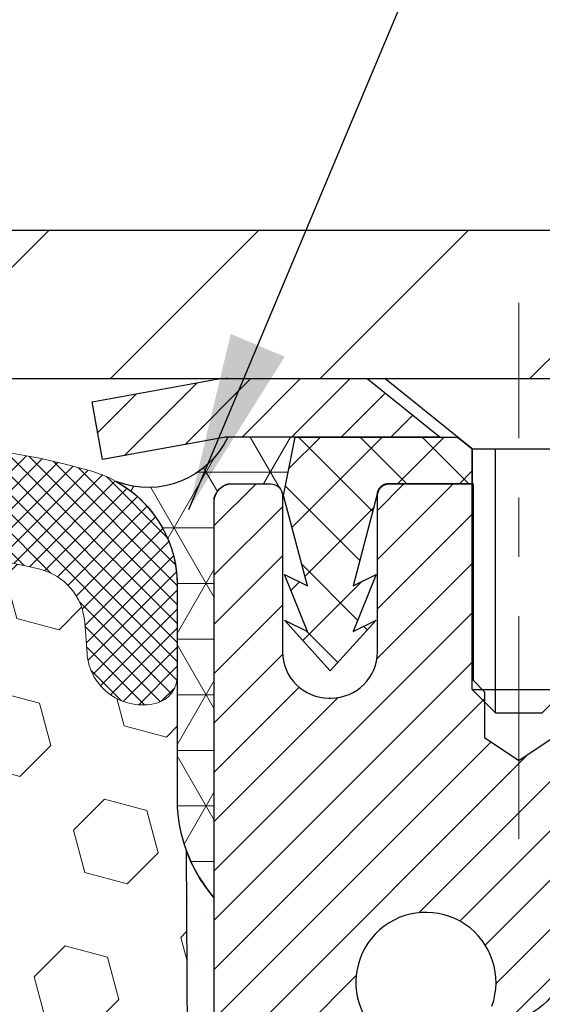
# Model space of a CAD drawing. Extents: x 13 to 3254, y -141 to 1977.
# Drawn here: x 468 to 469, y -116 to -115 of the extents above; entities that cross this region are included whole.
import ezdxf

# ---------------------------------------------------------------- set-up
doc = ezdxf.new("R2010")
doc.units = 0
doc.header["$LTSCALE"] = 5
doc.header["$MEASUREMENT"] = 0
doc.linetypes.add('CENTERX2', pattern=[4, 2.5, -0.5, 0.5, -0.5])
doc.layers.get('DEFPOINTS').update_dxf_attribs({"linetype": 'CONTINUOUS'})
for name, color, linetype, lineweight in [('CAPPING STRIP - H', 251, 'CONTINUOUS', 15), ('CAPPING STRIP - L', 7, 'CONTINUOUS', 25), ('CENTERLINE - L', 1, 'CENTERX2', 18), ('CONCRETE - L', 132, 'CONTINUOUS', 13), ('CORNER BEAD - H', 50, 'CONTINUOUS', 15), ('CORNER BEAD - L', 52, 'CONTINUOUS', 25), ('COVER PLATE - L', 7, 'CONTINUOUS', 25), ('DIMS', 50, 'CONTINUOUS', 25), ('EPOXY ADHESIVE - H', 50, 'CONTINUOUS', 15), ('EPOXY ADHESIVE - L', 52, 'CONTINUOUS', 25), ('FOAM INSERT - H', 150, 'CONTINUOUS', 9), ('MIG RETAINER - H', 251, 'CONTINUOUS', 20), ('MIG RETAINER - L', 7, 'CONTINUOUS', 30), ('PVC SIDESHEET - H', 170, 'CONTINUOUS', 20), ('PVC SIDESHEET - L', 150, 'CONTINUOUS', 25), ('SCREW - L', 1, 'CONTINUOUS', 25), ('SILICONE BELLOWS - H', 20, 'CONTINUOUS', 13), ('SILICONE BELLOWS - L', 22, 'CONTINUOUS', 13), ('TEXT - 4', 241, 'CONTINUOUS', 25)]:
    doc.layers.add(name, color=color, linetype=linetype, lineweight=lineweight)
doc.dimstyles.get("Standard").update_dxf_attribs({"dimtxt": 0.18, "dimasz": 0.18, "dimexe": 0.18, "dimexo": 0.0625, "dimgap": 0.09, "dimtad": 0, "dimtih": 1, "dimtoh": 1, "dimdec": 4, "dimzin": 0, "dimdsep": 46, "dimtxsty": 'Standard', "dimcen": 0.09, "dimadec": 0, "dimazin": 0, "dimtfac": 1, "dimtdec": 4, "dimtofl": 0, "dimtmove": 0, "dimatfit": 3, "dimfxl": 1, "dimtolj": 1, "dimtzin": 0, "dimarcsym": 0})
doc.dimstyles.new('STANDARD$0', dxfattribs={"dimtxt": 0.18, "dimasz": 0.18, "dimexe": 0.18, "dimexo": 0.0625, "dimgap": 0.09, "dimtad": 0, "dimtih": 1, "dimtoh": 1, "dimdec": 4, "dimzin": 0, "dimdsep": 46, "dimtxsty": 'Standard', "dimcen": 0.09, "dimadec": 0, "dimazin": 0, "dimtfac": 1, "dimtdec": 4, "dimtofl": 0, "dimtmove": 0, "dimatfit": 3, "dimfxl": 1, "dimtolj": 1, "dimtzin": 0, "dimarcsym": 0})

# ---------------------------------------------------------------- blocks, each defined once
blk = doc.blocks.new('*D25')
at = {"layer": 'DEFPOINTS', "color": 0, "transparency": 16777216}
for p in [(478.614111525551, -115.9068522181676), (468.1141115255508, -116.632245918951), (478.614111525551, -117.0756644016533)]:
    blk.add_point(p, dxfattribs=at)
at = {"layer": 'DIMS', "color": 0, "lineweight": -2, "transparency": 16777216}
for p, q in [((478.614111525551, -116.2068522181676), (478.614111525551, -117.3756644016533)), ((468.1141115255508, -116.932245918951), (468.1141115255508, -117.3756644016533)), ((468.4141115255508, -117.0756644016533), (471.9233801462005, -117.0756644016533)), ((478.314111525551, -117.0756644016533), (475.0233801462006, -117.0756644016533))]:
    blk.add_line(p, q, dxfattribs=at)
at = {"layer": 'DIMS', "color": 0, "transparency": 16777216}
for points in [[(468.4141115255508, -117.0256644016533), (468.4141115255508, -117.1256644016533), (468.1141115255508, -117.0756644016533)], [(478.314111525551, -117.0256644016533), (478.314111525551, -117.1256644016533), (478.614111525551, -117.0756644016533)]]:
    blk.add_solid(points, dxfattribs=at)
at = {"layer": 'DIMS', "color": 0, "transparency": 16777216, "insert": (473.4733801462006, -117.0756644016533), "char_height": 0.3, "attachment_point": 5}
blk.add_mtext('\\A1;10 1/2 IN\\P [266.7mm]', dxfattribs=at)
blk = doc.blocks.new('*D34')
at = {"layer": 'DEFPOINTS', "color": 0, "transparency": 16777216}
for p in [(474.1141126798395, -111.8438438707845), (459.1141126798396, -112.4149998296759), (474.1141126798395, -115.3443522181675)]:
    blk.add_point(p, dxfattribs=at)
at = {"layer": 'DIMS', "color": 0, "lineweight": -2, "transparency": 16777216}
for p, q in [((459.1141126798396, -112.1149998296759), (459.1141126798396, -111.5438438707845)), ((474.1141126798395, -115.0443522181675), (474.1141126798395, -111.5438438707845)), ((459.4141126798397, -111.8438438707845), (462.9342612383602, -111.8438438707845)), ((473.8141126798395, -111.8438438707845), (465.8842612383603, -111.8438438707845))]:
    blk.add_line(p, q, dxfattribs=at)
at = {"layer": 'DIMS', "color": 0, "transparency": 16777216}
for points in [[(459.4141126798397, -111.7938438707845), (459.4141126798397, -111.8938438707845), (459.1141126798396, -111.8438438707845)], [(473.8141126798395, -111.7938438707845), (473.8141126798395, -111.8938438707845), (474.1141126798395, -111.8438438707845)]]:
    blk.add_solid(points, dxfattribs=at)
at = {"layer": 'DIMS', "color": 0, "transparency": 16777216, "insert": (464.4092612383603, -111.8438438707845), "char_height": 0.3, "attachment_point": 5}
blk.add_mtext('\\A1;15 IN\\P [381.0mm]', dxfattribs=at)

msp = doc.modelspace()

# ---------------------------------------------------------------- hatches: boundary and pattern name
at = {"layer": 'CAPPING STRIP - H'}
h = msp.add_hatch(dxfattribs=at)
h.set_pattern_fill('ANSI31', color=256, scale=0.47244, angle=90, style=0)
h.set_pattern_definition([(45.00000000000001, (-528.1362413106929, 301.628794192126), (0.04175819096297156, -0.04175819096297156), [])])
edge = h.paths.add_edge_path()
edge.add_line((467.925598132814, -115.5430593416545), (467.9079913687732, -115.4462221394288))
edge.add_line((467.9079913687731, -115.4462221394288), (468.1123014085941, -115.4090748594606))
edge.add_arc((468.1369508782543, -115.544646942572), 0.1377947244043846, 90.00000000099271, 100.30484647022479, ccw=False)
edge.add_line((468.136950878252, -115.4068522181676), (468.3717982191636, -115.4068522181676))
edge.add_line((468.3717982191636, -115.4068522181676), (468.4948292231013, -115.5052770213178))
edge.add_line((468.4948292231013, -115.5052770213178), (468.136950878252, -115.5052770213178))
edge.add_arc((468.136950878255, -115.5446469425851), 0.03936992126728001, 90.00000000430171, 100.3048464714298)
edge.add_line((468.1299081726354, -115.5059120616875), (467.925598132814, -115.5430593416545))
edge = h.paths.add_edge_path()
edge.add_arc((469.1591966443634, -115.5446469425779), 0.03936992126011774, 359.9999999998346, 449.9999999998345)
edge.add_line((469.1591966443636, -115.5052770213178), (468.7605761916059, -115.5052770213178))
edge.add_line((468.7605761916059, -115.5052770213178), (468.8836071955436, -115.4068522181676))
edge.add_line((468.8836071955436, -115.4068522181676), (469.1985665656232, -115.4068522181676))
edge.add_arc((469.198566565623, -115.5052770213177), 0.09842480315012381, -6.622258297284134e-11, 89.99999999993378, ccw=False)
edge.add_line((469.2969913687732, -115.5052770213178), (469.2969913687732, -116.0564559189583))
edge.add_line((469.2969913687732, -116.0564559189583), (469.1985665656232, -116.0564559189583))
edge.add_line((469.1985665656232, -116.0564559189583), (469.1985665656237, -115.544646942578))
at = {"layer": 'CORNER BEAD - H'}
h = msp.add_hatch(dxfattribs=at)
h.set_pattern_fill('NET3', color=256, scale=0.75, style=0)
h.set_pattern_definition([(0, (456.7336689771286, -123.4394058818752), (0, 0.09375), []), (59.99999999999999, (456.7336689771286, -123.4394058818752), (-0.08118988160479113, 0.04687500000000001), []), (120, (456.7336689771286, -123.4394058818752), (-0.08118988160479113, -0.04687499999999998), [])])
edge = h.paths.add_edge_path()
edge.add_line((468.1141126798395, -116.2818522181675), (468.1141126798395, -115.6076396197345))
edge.add_arc((468.1474793013696, -115.6173841940206), 0.03476043958803721, 106.2802106486296, 163.7197893511034, ccw=False)
edge.add_line((468.1377347270837, -115.5840175724904), (468.2091141958157, -115.5840170213889))
edge.add_arc((468.2091141958159, -115.604017021389), 0.02000000000005286, 2.036131263594143e-10, 90.00000000048863, ccw=False)
edge.add_line((468.2291141958159, -115.6040170213889), (468.2308170332967, -115.6037026118621))
edge.add_line((468.2308170332967, -115.6037026118621), (468.2505006322505, -115.5052774150178))
edge.add_line((468.2505006322505, -115.5052774150178), (468.1367778428365, -115.5052774150178))
edge.add_arc((468.0026626723567, -115.4418825792041), 0.1483434668621039, 248.71155396674328, 334.70038929099553, ccw=False)
edge.add_arc((467.8513846199301, -115.7551301437923), 0.2003119834165884, -1.658598013995288, 60.899616091815005, ccw=False)
edge.add_line((468.0516126798395, -115.7609279645209), (468.0516126798395, -116.1301079820586))
edge.add_arc((468.3108815558617, -116.1120643105132), 0.2598959871883706, 183.9810485659175, 220.7902489381456)
at = {"layer": 'COVER PLATE - L'}
h = msp.add_hatch(dxfattribs=at)
h.set_pattern_fill('ANSI31', color=252, scale=2, style=0)
h.set_pattern_definition([(45, (274.8691374938386, -128.5180853233856), (-0.1767766952966368, 0.1767766952966369), [])])
h.paths.add_polyline_path([(466.0516126798395, -115.1568522181674), (466.0516126798395, -115.4068522181674), (474.1141126798404, -115.4068522181674), (474.1141126798395, -115.3443522181675), (473.05074733866, -115.1568522181673)])
at = {"layer": 'EPOXY ADHESIVE - H'}
h = msp.add_hatch(dxfattribs=at)
h.set_pattern_fill('AR-SAND', color=256, scale=0.06, style=0)
h.set_pattern_definition([(37.50000000000001, (147.1632812500006, 0), (-0.003779601486576489, 0.1156094261407895), [0, -0.0912, 0, -0.102, 0, -0.0975]), (7.499999999999999, (147.1632812500006, 0), (0.1061866023160636, 0.1693287639137844), [0, -0.04919999999999999, 0, -0.08220000000000001, 0, -0.0315]), (327.5, (147.0894812500006, 0), (0.1868485117050897, 0.0003395432122178965), [0, -0.03, 0, -0.108, 0, -0.141]), (317.5, (147.0894812500006, 0), (0.1803675962743376, 0.05266053389605496), [0, -0.015, 0, -0.07079999999999999, 0, -0.081])])
edge = h.paths.add_edge_path()
edge.add_line((468.0668744738052, -116.2015431798786), (468.0681923108948, -116.5152165428944))
edge.add_line((468.0681923108948, -116.5152165428944), (468.0851694114774, -116.6285996812107))
edge.add_line((468.0851694114774, -116.6285996812107), (468.0684658409793, -116.7275427866288))
edge.add_line((468.0684658409793, -116.7275427866288), (468.062054295797, -116.9389226528228))
edge.add_line((468.062054295797, -116.9389226528228), (468.0428233073178, -117.0990581745764))
edge.add_line((468.0428233073178, -117.0990581745764), (468.062054295797, -117.1631119389694))
edge.add_line((468.062054295797, -117.1631119389694), (468.0492348525001, -117.3808965151393))
edge.add_line((468.0492348525001, -117.3808965151393), (468.0428233073178, -117.5236889653174))
edge.add_line((468.0428233073178, -117.5236889653174), (468.062054295797, -117.7670946029361))
edge.add_line((468.062054295797, -117.7670946029361), (468.0492348525001, -117.9720697591538))
edge.add_line((468.0492348525001, -117.9720697591538), (468.062054295797, -118.3115571541334))
edge.add_line((468.062054295797, -118.3115571541334), (468.062054295797, -118.3865492801255))
edge.add_line((468.062054295797, -118.3865492801255), (468.2597620866331, -118.4775887379239))
edge.add_line((468.2597620866331, -118.4775887379239), (468.2852954093464, -118.7472099918902))
edge.add_line((468.2852954093464, -118.7472099918902), (468.2895509631321, -118.9347397803742))
edge.add_line((468.2895509631321, -118.9347397803742), (468.2980620707035, -119.1154752139152))
edge.add_line((468.2980620707035, -119.1154752139152), (468.3239713861207, -119.3004606143342))
edge.add_line((468.3239713861207, -119.3004606143342), (468.3061544591268, -119.5025553727165))
edge.add_line((468.3061544591268, -119.5025553727165), (468.3061544591268, -119.7035879929959))
edge.add_line((468.3061544591268, -119.7035879929959), (468.3038087773716, -119.8497924456547))
edge.add_line((468.3038087773716, -119.8497924456547), (468.3245652836871, -119.9383124312885))
edge.add_line((468.3245652836871, -119.9383124312885), (468.3320125028117, -120.0298583469523))
edge.add_line((468.3320125028117, -120.0298583469523), (468.318357131427, -120.1146515591017))
edge.add_line((468.318357131427, -120.1146515591017), (468.341942128311, -120.2246378979399))
edge.add_line((468.341942128311, -120.2246378979399), (468.3630447188202, -120.3264754070751))
edge.add_line((468.3630447188202, -120.3264754070751), (468.3816606303093, -120.4068522181673))
edge.add_line((468.3816606303093, -120.4068522181673), (468.4155970183239, -120.4068522181673))
edge.add_line((468.4155970183239, -120.4068522181673), (468.4155972196146, -120.3061716773767))
edge.add_arc((468.7064411638606, -120.1037870213513), 0.3543299999987695, 182.2287314814199, 214.8322457837615, ccw=False)
edge.add_line((468.3523792000278, -120.1175665230108), (468.3521141958179, -119.5132370213885))
edge.add_line((468.3521141958179, -119.5132370213885), (468.352111163862, -118.3160186279888))
edge.add_line((468.352111163862, -118.3160186279888), (468.1141126798399, -118.3160186279888))
edge.add_line((468.1141126798399, -118.3160186279888), (468.1141126798395, -116.2818522181675))
edge.add_arc((468.3108815558633, -116.1120643105124), 0.2598959871901058, 200.1382916807209, 220.7902489380515, ccw=False)
at = {"layer": 'FOAM INSERT - H'}
h = msp.add_hatch(dxfattribs=at)
h.set_pattern_fill('HEX', color=256, scale=0.590551181102362, angle=45, style=0)
h.set_pattern_definition([(45, (0, 0), (-0.09040931629367041, 0.09040931629367042), [0.07381889763779526, -0.1476377952755905]), (165, (0, 0), (-0.03309210650226577, -0.1235014227959361), [0.07381889763779526, -0.1476377952755905]), (105, (0.05219784309940064, 0.05219784309940063), (-0.1235014227959362, -0.03309210650226572), [0.07381889763779526, -0.1476377952755905])])
h.paths.add_polyline_path([(468.062054295797, -117.1631119389694), (468.0428233073178, -117.0990581745764), (468.062054295797, -116.9389226528228), (468.0684658409793, -116.7275427866288), (468.0851694114774, -116.6285996812107), (468.0681923108948, -116.5152165428944), (468.0668744738052, -116.2015431798787, -0.07061630252711563), (468.0516126798395, -116.1301079820586), (468.0516126798393, -115.9081772345218, -0.3419987130706979), (468.0164564298555, -115.9535637580976, -0.4678085754939738), (467.8995201140501, -115.8696488408433), (467.895704154056, -115.8176247840232, 0.3250167912359753), (467.8197995729703, -115.7278203472557, 0.1517222160400823), (467.3029693121861, -115.7591571220054, 0.2344402589526323), (467.1819786186007, -115.8894158053518, -0.7467470635271986), (467.0021991220307, -115.8894158053518, 0.2344402589525739), (466.8812084284453, -115.7591571220054, 0.1828509964174757), (466.2634851852018, -115.7591571220053, 0.2344402589531344), (466.1424944916163, -115.889415805352, -0.746747063528439), (465.9627149950468, -115.889415805352, 0.2344402589531585), (465.8417243014613, -115.7591571220053, 0.1828509964174604), (465.2240010582178, -115.7591571220055, 0.234440258952845), (465.1030103646324, -115.8894158053521, -0.7467470635279747), (464.923230868063, -115.8894158053521, 0.2344402589528179), (464.8022401744776, -115.7591571220055, 0.1524110818452101), (464.2831277361411, -115.7283835188191, 0.3242725334215006), (464.207484629867, -115.8181234316063), (464.2037052456284, -115.8696488408522, -0.4678085753422774), (464.0867689298543, -115.9535637581274, -0.3419987132087604), (464.0516126798398, -115.9081772345352), (464.0516126798395, -116.1301079820586, -0.1620058556709631), (463.9891126798395, -116.2818522181675), (463.9891126798395, -116.9693522181673, 0.4142135623730951), (463.8016126798395, -117.1568522181673), (463.8016126798395, -117.4693522181673, 0.4142135623730951), (463.9891126798395, -117.6568522181673), (463.9891126798395, -118.1568522181673, 0.4142135623730951), (463.8016126798395, -118.3443522181673), (463.8016126798395, -118.6568522181673, 0.4142135623730951), (463.9891126798395, -118.8443522181673), (463.9891126798395, -120.4068522181673), (468.3816606303093, -120.4068522181673), (468.3630447188202, -120.3264754070751), (468.341942128311, -120.2246378979399), (468.318357131427, -120.1146515591017), (468.3320125028117, -120.0298583469523), (468.3245652836871, -119.9383124312885), (468.3038087773716, -119.8497924456547), (468.3061544591268, -119.703587992996), (468.3061544591268, -119.5025553727165), (468.3239713861207, -119.3004606143342), (468.2980620707035, -119.1154752139152), (468.2895509631321, -118.9347397803742), (468.2852954093464, -118.7472099918902), (468.2597620866331, -118.4775887379239), (468.062054295797, -118.3865492801255), (468.062054295797, -118.3115571541334), (468.0492348525001, -117.9720697591538), (468.062054295797, -117.7670946029361), (468.0428233073178, -117.5236889653174), (468.0492348525001, -117.3808965151392)])
at = {"layer": 'MIG RETAINER - H'}
h = msp.add_hatch(dxfattribs=at)
h.set_pattern_fill('ANSI31', color=256, scale=0.47, style=0)
h.set_pattern_definition([(45, (-478.6294971163759, -553.6683752500311), (-0.04154252339470966, 0.04154252339470967), [])])
h.paths.add_polyline_path([(468.1141111638632, -118.3160170213508), (468.1141111638618, -117.6149001142166), (468.1884074981439, -117.5503152961564), (468.352111163862, -117.5503152961564), (468.3521111638622, -118.3160170213508)])
edge = h.paths.add_edge_path()
edge.add_arc((468.8941111638601, -115.8670170213485), 0.07800000000003138, 270.000000000501, 360.0000000000418)
edge.add_line((468.9721111638602, -115.8670170213485), (468.9721111638598, -115.6040170213514))
edge.add_arc((468.99211116386, -115.6040170213512), 0.02000000000020918, 90.00000000195422, 180.0000000006514, ccw=False)
edge.add_line((468.9921111638594, -115.584017021351), (469.0791111638592, -115.5840170213492))
edge.add_arc((469.0791111638599, -115.6140170213492), 0.03000000000002956, 2.1719870346714742e-10, 90.0000000013028, ccw=False)
edge.add_line((469.1091111638599, -115.6140170213491), (469.1091111638606, -116.1490170213561))
edge.add_arc((468.9521111638606, -116.1490170213563), 0.1569999999999254, -90.00000000033191, 6.230038707144558e-11, ccw=False)
edge.add_line((468.9521111638597, -116.3060170213563), (468.7858508489024, -116.3060170213554))
edge.add_arc((468.7858508489131, -116.384756706387), 0.07873968503150763, 90.00000000777618, 177.4144840053407)
edge.add_arc((468.5923083898469, -116.3760170213515), 0.114999999999426, 275.2124696741832, 357.41448399788595, ccw=False)
edge.add_arc((468.6009390751722, -116.4706241631048), 0.02000000000000517, 160.3257550186187, 275.2124696744299, ccw=False)
edge.add_arc((468.4708921087408, -116.4241265489165), 0.1181095275611714, 340.3257550185371, 642.6342225154141)
edge.add_arc((468.5011002689012, -116.5588919326878), 0.02000000000040289, -10.621520467928804, 102.63422251394002, ccw=False)
edge.add_arc((468.4431111638611, -116.5480170213498), 0.07899999999997757, 270.0000000008245, 349.3784795304081, ccw=False)
edge.add_line((468.4431111638622, -116.6270170213498), (468.369111163861, -116.6270170213509))
edge.add_arc((468.3691111638612, -116.6440170213509), 0.01699999999999591, 90.00000000076633, 180)
edge.add_line((468.3521111638612, -116.6440170213509), (468.3521111638618, -117.2377187465456))
edge.add_line((468.3521111638618, -117.2377187465456), (468.1884074981439, -117.2377187465456))
edge.add_line((468.1884074981439, -117.2377187465456), (468.1141111638618, -117.1731339284854))
edge.add_line((468.1141111638618, -117.1731339284854), (468.1141111638599, -115.6140170213519))
edge.add_arc((468.1441111638597, -115.6140170213517), 0.02999999999985903, 90.00000000043423, 180.0000000002171, ccw=False)
edge.add_line((468.1441111638595, -115.5840170213518), (468.2091111638597, -115.5840170213512))
edge.add_arc((468.2091111638599, -115.6040170213512), 0.01999999999998181, 0, 90.00000000065143, ccw=False)
edge.add_line((468.2291111638599, -115.6040170213512), (468.2291111638602, -115.8670170213526))
edge.add_arc((468.3071111638602, -115.8670170213525), 0.07799999999997453, 180.0000000000835, 270.0000000004176)
edge.add_line((468.3071111638608, -115.9450170213525), (468.3111111638608, -115.9450170213525))
edge.add_arc((468.3111111638603, -115.8670170213526), 0.07799999999986085, 270.000000000334, 360.0000000001671)
edge.add_line((468.3891111638602, -115.8670170213524), (468.3891111638599, -115.6040170213518))
edge.add_arc((468.4091111638598, -115.6040170213518), 0.01999999999998181, 90.00000000032571, 180, ccw=False)
edge.add_line((468.4091111638597, -115.5840170213518), (468.5505578119161, -115.5840170213508))
edge.add_line((468.5505578119161, -115.5840170213508), (468.5505578119161, -115.914912227568))
edge.add_line((468.5505578119161, -115.914912227568), (468.5698433743138, -115.9342428344699))
edge.add_line((468.5698433743138, -115.9342428344699), (468.5698433743138, -116.0113850840552))
edge.add_line((468.5698433743138, -116.0113850840552), (468.6277000615024, -116.0499562088481))
edge.add_line((468.6277000615024, -116.0499562088481), (468.6855567486911, -116.0113850840552))
edge.add_line((468.6855567486911, -116.0113850840552), (468.6855567486911, -115.9342428344699))
edge.add_line((468.6855567486911, -115.9342428344699), (468.7048423110879, -115.9149572720739))
edge.add_line((468.7048423110879, -115.9149572720739), (468.7048423110879, -115.5840170213508))
edge.add_line((468.7048423110879, -115.5840170213508), (468.7921111638599, -115.5840170213506))
edge.add_arc((468.7921111638599, -115.6040170213506), 0.01999999999998181, 0, 90, ccw=False)
edge.add_line((468.8121111638599, -115.6040170213506), (468.8121111638602, -115.8670170213487))
edge.add_arc((468.8901111638603, -115.8670170213485), 0.07800000000008822, 180.000000000167, 270.000000000334)
edge.add_line((468.8901111638608, -115.9450170213486), (468.8941111638608, -115.9450170213486))
at = {"layer": 'PVC SIDESHEET - H'}
h = msp.add_hatch(dxfattribs=at)
h.set_pattern_fill('ANSI37', color=256, scale=0.59055, style=0)
h.set_pattern_definition([(135, (3414.784460695874, -602.580980809754), (0.05219773870371444, 0.05219773870371446), []), (45.00000000000001, (3414.784460695874, -602.580980809754), (0.05219773870371445, -0.05219773870371446), [])])
edge = h.paths.add_edge_path()
edge.add_line((468.2308141194392, -115.6037020213108), (468.2504976790251, -115.5052770213182))
edge.add_line((468.2504976790251, -115.5052770213182), (468.5243506006068, -115.5052770213178))
edge.add_line((468.5243506006068, -115.5052770213178), (468.5489568013945, -115.524961981948))
edge.add_line((468.5489568013945, -115.524961981948), (468.5489568013945, -115.5840170213096))
edge.add_line((468.5489568013945, -115.5840170213096), (468.4079791194388, -115.5840170213099))
edge.add_arc((468.4079791194391, -115.60370202131), 0.01968500000009499, 450.0000000011581, 539.9999999998345)
edge.add_line((468.388294119439, -115.60370202131), (468.3481253985176, -115.7558981871238))
edge.add_line((468.3481253985176, -115.7558981871238), (468.3866966775947, -115.7366125475854))
edge.add_line((468.3866966775947, -115.7366125475854), (468.3481253985174, -115.8330407452801))
edge.add_line((468.3481253985174, -115.8330407452801), (468.386696677595, -115.8137551057408))
edge.add_line((468.3866966775948, -115.8137551057408), (468.3095541194399, -115.8989770213102))
edge.add_line((468.30955411944, -115.8989770213102), (468.2324115612846, -115.813755105741))
edge.add_line((468.2324115612845, -115.813755105741), (468.2709828403613, -115.8330407452799))
edge.add_line((468.2709828403613, -115.8330407452799), (468.2324115612844, -115.7366125475856))
edge.add_line((468.2324115612844, -115.7366125475856), (468.270982840362, -115.7558981871243))
edge.add_line((468.270982840362, -115.7558981871243), (468.2308141194392, -115.6037020213108))
at = {"layer": 'SILICONE BELLOWS - H'}
h = msp.add_hatch(dxfattribs=at)
h.set_pattern_fill('ANSI37', color=256, scale=0.1812307692189964, style=0)
h.set_pattern_definition([(135, (844.5747934423955, -111.8987962727612), (0.01601868823430082, 0.01601868823430083), []), (45.00000000000001, (844.5747934423955, -111.8987962727612), (0.01601868823430083, -0.01601868823430082), [])])
edge = h.paths.add_edge_path()
edge.add_arc((465.2145597512965, -115.7820880984804), 0.2000000000000423, 111.8875597599989, 179.0000000000367)
edge.add_line((465.0145902122651, -115.778597617193), (465.0131206163478, -115.8627907109249))
edge.add_line((465.0131206163478, -115.8627907109249), (465.0116510204302, -115.7785976171928))
edge.add_arc((464.8116814813991, -115.7820880984807), 0.1999999999998171, 1.000000000127285, 68.11244024007817)
edge.add_arc((464.4933785528492, -116.5743885459558), 1.053848202781112, 68.11244023994328, 106.448209720301)
edge.add_arc((464.25161267984, -115.7554831692238), 0.1999999999999846, 106.448209720355, 179.9999999999064)
edge.add_line((464.05161267984, -115.7554831692235), (464.0516126798398, -115.9081772345353))
edge.add_arc((464.0984876798398, -115.9081772345352), 0.04687500000005684, 180.0000000000695, 255.5224878213321)
edge.add_arc((464.1102064298281, -115.8627907109326), 0.09375000001092715, 255.5224878268093, 355.8048724066251)
edge.add_line((464.2037052456291, -115.8696488408428), (464.2074846298672, -115.8181234316042))
edge.add_arc((464.3072167000408, -115.8254387701862), 0.09999999999841766, 103.93905351170628, 175.8048723997198, ccw=False)
edge.add_arc((464.4933785528556, -116.5754911798767), 0.8728097131399927, 69.27576334544261, 103.93905351292938, ccw=False)
edge.add_arc((464.7314660717214, -115.946216006796), 0.2000000000000154, 16.49914324298919, 69.27576334546268, ccw=False)
edge.add_arc((465.0131206163477, -115.8627907109254), 0.09374999999953999, 196.4991432429703, 343.5008567570296)
edge.add_arc((465.294775160974, -115.946216006796), 0.200000000000061, 110.72423665455099, 163.5008567570154, ccw=False)
edge.add_arc((465.5328626798398, -116.5754911798766), 0.8728097131398946, 69.27576334547672, 110.7242366545556, ccw=False)
edge.add_arc((465.7709501987051, -115.9462160067958), 0.2000000000000219, 16.49914324295338, 69.27576334548093, ccw=False)
edge.add_arc((466.0526047433315, -115.8627907109254), 0.09374999999958239, 196.4991432429355, 343.5008567570562)
edge.add_arc((466.3342592879579, -115.9462160067958), 0.1999999999999662, 110.72423665454161, 163.5008567570497, ccw=False)
edge.add_arc((466.5723468068234, -116.5754911798767), 0.8728097131399933, 69.27576334544301, 110.7242366545332, ccw=False)
edge.add_arc((466.8104343256891, -115.9462160067959), 0.1999999999999957, 16.49914324304069, 69.27576334544318, ccw=False)
edge.add_arc((467.0920888703157, -115.862790710925), 0.0937499999999316, 196.4991432430444, 343.5008567569556)
edge.add_arc((467.3737434149423, -115.9462160067959), 0.1999999999999924, 110.72423665455679, 163.500856756967, ccw=False)
edge.add_arc((467.6118309338079, -116.5754911798766), 0.8728097131398878, 76.21525463210412, 110.7242366545517, ccw=False)
edge.add_arc((467.7959720838821, -115.8249401226026), 0.09999999999845398, 4.195127600212913, 76.21525463337969, ccw=False)
edge.add_line((467.8957041540558, -115.8176247840208), (467.8995201140501, -115.8696488408434))
edge.add_arc((467.9930189298395, -115.8627907109249), 0.09375000000001119, 184.195127598932, 284.4775121787526)
edge.add_arc((468.0047376798502, -115.9081772345218), 0.04687499998908703, 284.4775121615316, 359.9999999828036)
edge.add_line((468.0516126798393, -115.9081772345359), (468.0516126798395, -115.7549000056667))
edge.add_arc((467.8516126798395, -115.7549000056664), 0.1999999999999886, 359.9999999999267, 433.6905628244446)
edge.add_arc((467.6118309338144, -116.5743885459558), 1.053848202781033, 73.69056282449921, 111.887559760072)
edge.add_arc((467.2935280052642, -115.7820880984807), 0.1999999999997517, 111.8875597599445, 179.0000000000027)
edge.add_line((467.0935584662332, -115.7785976171933), (467.0920888703157, -115.8627907109249))
edge.add_line((467.0920888703157, -115.8627907109249), (467.0906192743981, -115.7785976171929))
edge.add_arc((466.8906497353669, -115.7820880984803), 0.1999999999999787, 0.9999999999798947, 68.11244023997693)
edge.add_arc((466.5723468068183, -116.574388545956), 1.053848202781192, 68.11244024000497, 111.8875597591887)
edge.add_arc((466.2540438782804, -115.7820880984757), 0.1999999999997156, 111.8875597590888, 178.9999999999251)
edge.add_line((466.0540743392494, -115.778597617188), (466.0526047433316, -115.8627907109249))
edge.add_line((466.0526047433316, -115.8627907109249), (466.0511351474139, -115.778597617188))
edge.add_arc((465.8511656083826, -115.7820880984755), 0.1999999999999809, 1.000000000016529, 68.11244024085693)
edge.add_arc((465.5328626798455, -116.5743885459558), 1.053848202781214, 68.11244024084142, 111.887559760018)

# ---------------------------------------------------------------- linework, layer by layer
at = {"layer": 'CAPPING STRIP - L'}
for p, q in [((467.9079913687731, -115.4462221394281), (468.1123014085942, -115.4090748594606)), ((468.136950878252, -115.4068522181676), (468.3717982191636, -115.4068522181676)), ((468.3717982191636, -115.4068522181676), (468.4948292231013, -115.5052770213178)), ((467.925598132814, -115.5430593416545), (467.9079913687731, -115.4462221394281)), ((468.1299081726354, -115.5059120616875), (467.925598132814, -115.5430593416545)), ((468.4948292231013, -115.5052770213178), (468.136950878252, -115.5052770213178))]:
    msp.add_line(p, q, dxfattribs=at)
for centre, radius, start, end in [((468.136950878255, -115.5446469425783), 0.13779472441075, 90.00000000123107, 100.304846469981), ((468.1369508782543, -115.5446469425789), 0.03936992126108407, 90.00000000347181, 100.304846472232)]:
    msp.add_arc(centre, radius, start, end, dxfattribs=at)
at = {"layer": 'CENTERLINE - L', "ltscale": 0.03}
for p, q in [((468.6276966443866, -116.182251852972), (468.6276966443866, -115.2792198151765)), ((468.6276966443866, -116.182251852972), (468.6276966443866, -115.2792198151765)), ((468.62769967587, -116.1822498912723), (468.62769967587, -115.2792196595412)), ((468.62769967587, -116.1822498912723), (468.62769967587, -115.2792196595412))]:
    msp.add_line(p, q, dxfattribs=at)
at = {"layer": 'CONCRETE - L'}
msp.add_line((468.1141126798395, -115.4068522181675), (481.5925443589849, -115.4068522181675), dxfattribs=at)
at = {"layer": 'CORNER BEAD - L'}
msp.add_lwpolyline([(468.1141126798395, -116.2818522181675), (468.1141126798395, -115.6076396197345, -0.2560103796572622), (468.1377347270837, -115.5840175724904), (468.2091141958157, -115.5840170213889, -0.4142135623745518), (468.2291141958159, -115.6040170213889), (468.2308170332967, -115.6037026118621), (468.2505006322505, -115.5052774150178), (468.1367778428365, -115.5052774150178, -0.3938542027076806), (467.9488045973483, -115.5801037494967, -0.279949315318921), (468.0516126798395, -115.7609279645209), (468.0516126798395, -116.1301079820586, 0.1620058556709634)], format="xyb", close=True, dxfattribs=at)
at = {"layer": 'COVER PLATE - L'}
for p, q in [((459.864112679839, -115.1568522181675), (473.05074733866, -115.1568522181673)), ((459.8641126798396, -115.4068522181675), (474.1141126798395, -115.4068522181674))]:
    msp.add_line(p, q, dxfattribs=at)
at = {"layer": 'EPOXY ADHESIVE - L'}
msp.add_lwpolyline([(468.1141126798399, -118.3160186279888), (468.1141126798395, -116.2818522181675, -0.09035585911808025), (468.0668744738052, -116.2015431798786), (468.0681923108948, -116.5152165428944)], format="xyb", dxfattribs=at)
at = {"layer": 'MIG RETAINER - L'}
for points in [[(468.1141111638618, -117.1731339284854), (468.1141111638599, -115.6140170213519, -0.4142135623706347), (468.1441111638595, -115.5840170213518), (468.2091111638597, -115.5840170213512, -0.4142135623754759), (468.2291111638599, -115.6040170213512), (468.2291111638602, -115.8670170213526, 0.4142135623747433), (468.3071111638608, -115.9450170213525), (468.3111111638608, -115.9450170213525, 0.4142135623714135), (468.3891111638602, -115.8670170213524), (468.3891111638599, -115.6040170213518, -0.4142135623714468), (468.4091111638597, -115.5840170213518), (468.5505578119161, -115.5840170213508), (468.5505578119161, -115.914912227568), (468.5698433743138, -115.9342428344699), (468.5698433743138, -116.0113850840552), (468.6277000615024, -116.0499562088481), (468.6855567486911, -116.0113850840552)], [(468.5821066356253, -116.4638907226233, 3.888295204768812), (468.4967257466374, -116.5393762068499, -0.5387583055402678)], [(468.7071913204602, -116.3812047234998, -0.3748896829303737), (468.6027560615565, -116.4905414561056, -0.5479758845004098)]]:
    msp.add_lwpolyline(points, format="xyb", dxfattribs=at)
at = {"layer": 'PVC SIDESHEET - L'}
msp.add_lwpolyline([(468.5489568013945, -115.524961981948), (468.5489568013945, -115.5840170213097), (468.4079791194383, -115.5840170213099, 0.414213562373518), (468.3882941194383, -115.60370202131), (468.3481253985167, -115.7558981871241), (468.3866966775943, -115.7366125475852), (468.3481253985169, -115.8330407452796), (468.3866966775944, -115.8137551057407), (468.3095541194391, -115.8989770213102), (468.2324115612836, -115.8137551057411), (468.2709828403613, -115.8330407452798), (468.2324115612835, -115.7366125475856), (468.2709828403611, -115.7558981871243), (468.2308141194383, -115.6037020213104), (468.2504976790246, -115.5052770213182), (468.5243506006065, -115.5052770213176)], format="xyb", close=True, dxfattribs=at)
at = {"layer": 'SCREW - L'}
for p, q in [((468.4013195966693, -115.4068522181676), (468.8540736911586, -115.4068522181676)), ((468.5489568013945, -115.524961981948), (468.4013195966693, -115.4068522181676)), ((468.5489568013945, -115.9305674468887), (468.5489568013945, -115.524961981948)), ((468.5489568013945, -115.524961981948), (468.7064364864343, -115.524961981948)), ((468.5883267226541, -115.9699373681492), (468.5883267226541, -115.524961981948)), ((468.5489568013943, -115.9305674468887), (468.7064364864341, -115.9305674468887)), ((468.5883267226538, -115.9699373681492), (468.5489568013943, -115.9305674468887)), ((468.6670665651739, -115.9699373681492), (468.7064364864341, -115.9305674468887)), ((468.5883267226538, -115.9699373681492), (468.6670665651739, -115.9699373681492))]:
    msp.add_line(p, q, dxfattribs=at)
at = {"layer": 'SILICONE BELLOWS - L'}
msp.add_lwpolyline([(465.9627149950468, -115.889415805352, 0.7467470635284843), (466.1424944916163, -115.889415805352, -0.2344402589530688), (466.2634851852017, -115.7591571220053, -0.1828509964174896), (466.8812084284453, -115.7591571220054, -0.2344402589525828), (467.0021991220307, -115.8894158053518, 0.7467470635271439), (467.1819786186007, -115.8894158053518, -0.234440258952607), (467.3029693121861, -115.7591571220054, -0.1517222160393495), (467.8197995729679, -115.7278203472551, -0.3250167912363316), (467.8957041540558, -115.8176247840208), (467.8995201140501, -115.8696488408434, 0.4678085754018759), (468.0164564298282, -115.9535637581046, 0.3419987131547504), (468.0516126798393, -115.9081772345359), (468.0516126798395, -115.7549000056667, 0.3330946646833381), (467.9077776387269, -115.5629481955859, 0.1682263684720487), (467.2189707414529, -115.596504655219, 0.3015009712409357), (467.0935584662332, -115.7785976171933), (467.0920888703157, -115.8627907109249), (467.0906192743981, -115.7785976171929, 0.3015009712406408), (466.9652069991785, -115.5965046552185, 0.1933622024311121), (466.1794866144719, -115.5965046552129, 0.3015009712446498), (466.0540743392494, -115.778597617188), (466.0526047433316, -115.8627907109249), (466.0511351474139, -115.778597617188, 0.3015009712446505), (465.9257228721914, -115.5965046552125, 0.1933622024310811)], format="xyb", dxfattribs=at)

# ---------------------------------------------------------------- dimensions: what is measured, and where the dimension line sits
at = {"layer": 'DIMS'}
for base, p1, p2, dimstyle, picture, middle in [((474.1141126798395, -111.8438438707845), (459.1141126798396, -112.4149998296759), (474.1141126798395, -115.3443522181675), 'STANDARD$0', '*D34', (464.4092612383603, -111.8438438707845)), ((478.614111525551, -117.0756644016533), (468.1141115255508, -116.632245918951), (478.614111525551, -115.9068522181676), 'Standard', '*D25', (473.4733801462006, -117.0756644016533))]:
    dim = msp.add_linear_dim(base=base, p1=p1, p2=p2, text='<>\\P[]', dimstyle=dimstyle, override={"dimtxt": 0.3, "dimasz": 0.3, "dimexe": 0.3, "dimexo": 0.3, "dimgap": 0.3, "dimlunit": 5, "dimpost": ' IN', "dimfrac": 2}, dxfattribs=at)
    dim.commit()
    dim.dimension.update_dxf_attribs({"geometry": picture, "text_midpoint": middle, "dimtype": 160})

# ---------------------------------------------------------------- leaders
at = {"layer": 'TEXT - 4'}
for points in [[(463.8216769786785, -116.8839834376125), (469.6829989553062, -105.0540698258293), (470.0845414847568, -105.0540698258293)], [(466.452169897956, -115.2726027797089), (470.359871158178, -106.0982865094113), (470.7614136876285, -106.0982865094113)], [(468.0711095061772, -115.6273498650318), (471.2973090153495, -107.9524492003684), (471.6779145901416, -107.9524492003684)]]:
    msp.add_leader(points, dimstyle='Standard', override={"dimasz": 0.3}, dxfattribs=at)

doc.saveas('drawing.dxf')
